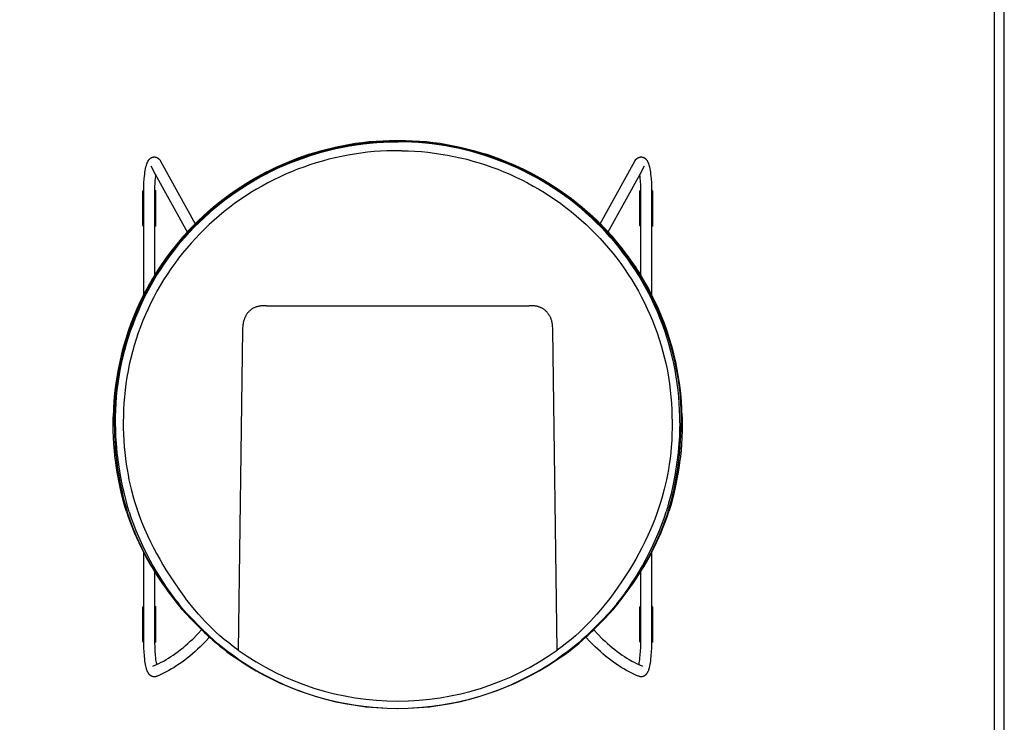
# Model space of a CAD drawing. Units: millimetres. Extents: x 0 to 2008, y 0 to 2841.
# Drawn here: x 1004 to 2008, y 703 to 1420 of the extents above; entities that cross this region are included whole.
import ezdxf

# ---------------------------------------------------------------- set-up
doc = ezdxf.new("R2010")
doc.units = ezdxf.units.MM
doc.header["$MEASUREMENT"] = 0
doc.layers.add('3700 Verve Sledge', color=7, linetype='Continuous')
doc.layers.add('Layout Large', color=7, linetype='Continuous')

# ---------------------------------------------------------------- blocks, each defined once
blk = doc.blocks.new('Fredericia Layout Large R5')
at = {"layer": 'Layout Large'}
for points in [[(0, 0), (2008.4, 0), (2008.4, 2840.5), (0, 2840.5)], [(10, 10), (1998.4, 10), (1998.4, 2830.5), (10, 2830.5)]]:
    blk.add_lwpolyline(points, close=True, dxfattribs=at)

msp = doc.modelspace()

# ---------------------------------------------------------------- linework, layer by layer
at = {"layer": '3700 Verve Sledge', "lineweight": -3}
for p, q in [((1388.5, 1297.1), (1391, 1297.1)), ((1389.2, 1295.7), (1390.3, 1295.7)), ((1389.3, 1296.3), (1390.2, 1296.3)), ((1394.1, 1286.4), (1385.4, 1286.4)), ((1142.8, 1262.3), (1138.2, 1270.7)), ((1641.3, 1270.7), (1636.7, 1262.3)), ((1641.2, 1270.5), (1641.3, 1270.7)), ((1142.9, 1262.5), (1142.8, 1262.3)), ((1175.7, 1202.7), (1142.8, 1262.3)), ((1636.7, 1262.3), (1603.8, 1202.7)), ((1636.7, 1262.3), (1636.6, 1262.5)), ((1129.8, 1232.6), (1129.8, 1245.4)), ((1130.7, 1246.3), (1130.8, 1246.3)), ((1141.8, 1246.3), (1141.9, 1246.3)), ((1141.8, 1246.3), (1141.8, 1209.4)), ((1141.9, 1246.3), (1141.9, 1246.4)), ((1637.7, 1209.4), (1637.7, 1246.3)), ((1648.7, 1246.3), (1648.8, 1246.3)), ((1649.8, 1245.4), (1649.8, 1232.6)), ((1130.8, 1209.4), (1130.8, 1245)), ((1648.7, 1245), (1648.7, 1209.4)), ((1129.8, 1222.6), (1129.8, 1232.6)), ((1142.9, 1232.6), (1142.9, 1232.6)), ((1142.9, 1232.6), (1142.9, 1222.6)), ((1636.7, 1222.6), (1636.7, 1232.6)), ((1649.8, 1232.6), (1649.8, 1222.6)), ((1129.7, 1210.4), (1129.7, 1222.6)), ((1142.9, 1222.6), (1142.9, 1222.6)), ((1636.6, 1222.6), (1636.7, 1222.6)), ((1636.7, 1210.4), (1636.7, 1222.6)), ((1130.8, 1209.4), (1130.7, 1209.4)), ((1130.8, 1137.4), (1130.8, 1209.4)), ((1141.9, 1209.4), (1141.8, 1209.4)), ((1141.8, 1209.4), (1141.8, 1159.5)), ((1637.7, 1209.4), (1637.6, 1209.4)), ((1637.7, 1159.5), (1637.7, 1209.4)), ((1648.8, 1209.4), (1648.7, 1209.4)), ((1648.7, 1209.4), (1648.7, 1137.4)), ((1141.8, 1159.5), (1141.8, 1159.5)), ((1130.8, 1139.9), (1132.8, 1143.8)), ((1132.8, 1143.8), (1132.8, 1143.8)), ((1255.8, 1128.4), (1523.7, 1128.4)), ((1231.5, 1103.4), (1227.1, 777)), ((1552.4, 777), (1548, 1103.4)), ((1099.6, 1007.7), (1099.7, 1014.9)), ((1100.7, 1014.9), (1100.7, 1007.7)), ((1102.1, 1008.8), (1102.1, 1014.9)), ((1110, 1015.6), (1109.9, 1010.1)), ((1669.5, 1015.6), (1669.6, 1010.1)), ((1677.4, 1008.8), (1677.4, 1014.9)), ((1678.8, 1014.9), (1678.8, 1007.7)), ((1679.8, 1014.9), (1679.9, 1007.7)), ((1130.8, 820.4), (1130.8, 877.6)), ((1648.7, 877.6), (1648.7, 820.4)), ((1141.8, 857.2), (1141.8, 821.8)), ((1637.7, 821.8), (1637.7, 857.2)), ((1129.7, 820.8), (1129.7, 820.8)), ((1129.7, 820.8), (1129.8, 820.8)), ((1129.8, 808), (1129.8, 820.8)), ((1130.7, 821.8), (1130.8, 821.8)), ((1130.8, 784.8), (1130.8, 820.4)), ((1141.8, 821.8), (1141.9, 821.8)), ((1141.8, 821.8), (1141.8, 784.8)), ((1141.9, 821.8), (1141.9, 821.8)), ((1637.6, 821.8), (1637.7, 821.8)), ((1637.7, 784.8), (1637.7, 821.8)), ((1648.7, 821.8), (1648.8, 821.8)), ((1648.7, 820.4), (1648.7, 784.8)), ((1649.8, 820.8), (1649.8, 808)), ((1129.8, 798), (1129.8, 808)), ((1142.9, 808), (1142.9, 808)), ((1142.9, 808), (1142.9, 798)), ((1636.7, 798), (1636.7, 808)), ((1649.8, 808), (1649.8, 798)), ((1142.9, 798), (1142.9, 798)), ((1649.8, 798), (1649.8, 798)), ((1130.8, 784.8), (1130.7, 784.8)), ((1141.9, 784.8), (1141.8, 784.8)), ((1198.3, 790.7), (1198.2, 790.6)), ((1581.3, 790.6), (1581.2, 790.7)), ((1637.6, 784.9), (1637.6, 785)), ((1637.7, 784.8), (1637.6, 784.8)), ((1648.8, 784.8), (1648.7, 784.8)), ((1648.8, 784.8), (1648.8, 785)), ((1552.5, 767.5), (1552.5, 767.9)), ((1139.9, 760.5), (1143.8, 762.2)), ((1635.7, 762.2), (1639.6, 760.5)), ((1389.8, 717.6), (1389.8, 717.6)), ((1389.8, 717.6), (1389.8, 717.6)), ((1389.8, 717.6), (1389.8, 717.6))]:
    msp.add_line(p, q, dxfattribs=at)
for points in [[(1100.7, 1014.9), (1100.9, 1021.9), (1101.3, 1028.8), (1101.8, 1035.8), (1102.6, 1042.7), (1103.4, 1049.6), (1104.5, 1056.5), (1105.7, 1063.4), (1107.1, 1070.2), (1108.7, 1077), (1110.4, 1083.8), (1112.3, 1090.5), (1114.4, 1097.2), (1116.6, 1103.9), (1119, 1110.4), (1121.5, 1116.9), (1124.2, 1123.4), (1127.1, 1129.7), (1130.1, 1136), (1133.3, 1142.2), (1136.6, 1148.4), (1140, 1154.4), (1143.6, 1160.4), (1147.4, 1166.3), (1151.3, 1172.1), (1155.3, 1177.8), (1159.5, 1183.4), (1163.8, 1188.8), (1168.2, 1194.2), (1172.8, 1199.5), (1177.5, 1204.7), (1182.3, 1209.7), (1187.2, 1214.6), (1192.3, 1219.4), (1197.5, 1224.1), (1202.8, 1228.7), (1208.2, 1233.1), (1213.8, 1237.4), (1219.4, 1241.5), (1225.1, 1245.5), (1230.9, 1249.4), (1236.8, 1253.1), (1242.8, 1256.7), (1248.9, 1260.1), (1255, 1263.4), (1261.2, 1266.6), (1267.5, 1269.5), (1273.9, 1272.4), (1280.3, 1275.1), (1286.8, 1277.6), (1293.4, 1280), (1300, 1282.2), (1306.7, 1284.3), (1313.4, 1286.2), (1320.1, 1288), (1326.9, 1289.6), (1333.8, 1291), (1340.7, 1292.3), (1347.6, 1293.3), (1354.5, 1294.3), (1361.4, 1295), (1368.3, 1295.6), (1375.3, 1296), (1389.3, 1296.3)], [(1102.1, 1014.9), (1102.3, 1021.8), (1102.6, 1028.6), (1103.1, 1035.5), (1103.8, 1042.4), (1104.6, 1049.2), (1105.6, 1056), (1106.8, 1062.7), (1108.2, 1069.4), (1109.7, 1076.2), (1111.4, 1082.9), (1113.2, 1089.6), (1115.2, 1096.3), (1117.4, 1102.9), (1119.8, 1109.4), (1122.3, 1115.9), (1124.9, 1122.3), (1127.7, 1128.6), (1130.6, 1134.8), (1133.7, 1141), (1136.9, 1147.1), (1140.4, 1153.1), (1143.9, 1159.1), (1147.7, 1165), (1151.5, 1170.8), (1155.5, 1176.5), (1159.7, 1182.2), (1164, 1187.7), (1168.4, 1193.1), (1172.9, 1198.3), (1177.5, 1203.4), (1182.3, 1208.5), (1187.2, 1213.4), (1192.2, 1218.2), (1197.4, 1222.9), (1202.7, 1227.5), (1208.1, 1231.9), (1213.6, 1236.3), (1219.3, 1240.4), (1225, 1244.5), (1230.8, 1248.4), (1236.7, 1252.1), (1242.6, 1255.7), (1248.6, 1259.1), (1254.7, 1262.4), (1261, 1265.6), (1267.3, 1268.6), (1273.7, 1271.5), (1280.2, 1274.2), (1286.7, 1276.7), (1293.2, 1279.1), (1299.8, 1281.4), (1306.4, 1283.4), (1313.1, 1285.4), (1319.9, 1287.1), (1326.8, 1288.8), (1333.7, 1290.2), (1340.6, 1291.5), (1347.5, 1292.6), (1354.5, 1293.5), (1361.5, 1294.3), (1368.5, 1294.9), (1375.4, 1295.3), (1389.2, 1295.7)], [(1183.1, 1212), (1186.1, 1215), (1191.2, 1219.8), (1196.4, 1224.5), (1201.7, 1229.1), (1207.1, 1233.5), (1212.6, 1237.8), (1218.2, 1241.9), (1224, 1246), (1229.8, 1249.8), (1235.7, 1253.6), (1241.7, 1257.2), (1247.8, 1260.6), (1253.9, 1263.9), (1260.2, 1267.1), (1266.5, 1270.1), (1272.8, 1273), (1279.3, 1275.7), (1285.8, 1278.2), (1292.4, 1280.6), (1299, 1282.9), (1305.7, 1284.9), (1312.4, 1286.9), (1319.2, 1288.6), (1326, 1290.2), (1332.9, 1291.7), (1339.7, 1293), (1346.7, 1294.1), (1353.6, 1295), (1360.5, 1295.8), (1367.5, 1296.4), (1374.5, 1296.8), (1381.5, 1297), (1388.5, 1297.1)], [(1390.2, 1296.3), (1404.2, 1296), (1411.2, 1295.6), (1418.1, 1295), (1425, 1294.3), (1432, 1293.3), (1438.9, 1292.3), (1445.7, 1291), (1452.6, 1289.6), (1459.4, 1288), (1466.1, 1286.2), (1472.8, 1284.3), (1479.5, 1282.2), (1486.1, 1280), (1492.7, 1277.6), (1499.2, 1275.1), (1505.6, 1272.4), (1512, 1269.5), (1518.3, 1266.6), (1524.5, 1263.4), (1530.6, 1260.1), (1536.7, 1256.7), (1542.7, 1253.1), (1548.6, 1249.4), (1554.4, 1245.5), (1560.1, 1241.5), (1565.8, 1237.4), (1571.3, 1233.1), (1576.7, 1228.7), (1582, 1224.1), (1587.2, 1219.4), (1592.3, 1214.6), (1597.2, 1209.7), (1602, 1204.7), (1606.7, 1199.5), (1611.3, 1194.2), (1615.7, 1188.8), (1620, 1183.4), (1624.2, 1177.8), (1628.2, 1172.1), (1632.1, 1166.3), (1635.9, 1160.4), (1639.5, 1154.4), (1642.9, 1148.4), (1646.2, 1142.2), (1649.4, 1136), (1652.4, 1129.7), (1655.3, 1123.4), (1658, 1116.9), (1660.5, 1110.4), (1662.9, 1103.9), (1665.1, 1097.2), (1667.2, 1090.5), (1669.1, 1083.8), (1670.8, 1077), (1672.4, 1070.2), (1673.8, 1063.4), (1675, 1056.5), (1676.1, 1049.6), (1677, 1042.7), (1677.7, 1035.8), (1678.2, 1028.8), (1678.6, 1021.9), (1678.8, 1014.9)], [(1677.4, 1014.9), (1677.2, 1021.8), (1676.9, 1028.6), (1676.4, 1035.5), (1675.7, 1042.4), (1674.9, 1049.2), (1673.9, 1056), (1672.7, 1062.7), (1671.4, 1069.4), (1669.8, 1076.2), (1668.1, 1082.9), (1666.3, 1089.6), (1664.3, 1096.3), (1662.1, 1102.9), (1659.7, 1109.4), (1657.2, 1115.9), (1654.6, 1122.3), (1651.8, 1128.6), (1648.9, 1134.8), (1645.8, 1141), (1642.6, 1147.1), (1639.1, 1153.1), (1635.6, 1159.1), (1631.8, 1165), (1628, 1170.8), (1624, 1176.5), (1619.8, 1182.2), (1615.5, 1187.7), (1611.1, 1193.1), (1606.6, 1198.3), (1602, 1203.4), (1597.2, 1208.5), (1592.3, 1213.4), (1587.3, 1218.2), (1582.1, 1222.9), (1576.8, 1227.5), (1571.4, 1231.9), (1565.9, 1236.3), (1560.2, 1240.4), (1554.5, 1244.5), (1548.7, 1248.4), (1542.8, 1252.1), (1536.9, 1255.7), (1530.9, 1259.1), (1524.8, 1262.4), (1518.5, 1265.6), (1512.2, 1268.6), (1505.8, 1271.5), (1499.3, 1274.2), (1492.8, 1276.7), (1486.3, 1279.1), (1479.7, 1281.4), (1473.1, 1283.4), (1466.4, 1285.4), (1459.6, 1287.1), (1452.7, 1288.8), (1445.8, 1290.2), (1438.9, 1291.5), (1432, 1292.6), (1425, 1293.5), (1418, 1294.3), (1411.1, 1294.9), (1404.1, 1295.3), (1390.3, 1295.7)], [(1391, 1297.1), (1398, 1297), (1405, 1296.8), (1412, 1296.4), (1419, 1295.8), (1425.9, 1295), (1432.9, 1294.1), (1439.8, 1293), (1446.7, 1291.7), (1453.5, 1290.2), (1460.3, 1288.6), (1467.1, 1286.9), (1473.8, 1284.9), (1480.5, 1282.9), (1487.1, 1280.6), (1493.7, 1278.2), (1500.2, 1275.7), (1506.7, 1273), (1513, 1270.1), (1519.4, 1267.1), (1525.6, 1263.9), (1531.8, 1260.6), (1537.8, 1257.2), (1543.8, 1253.6), (1549.7, 1249.8), (1555.6, 1246), (1561.3, 1241.9), (1566.9, 1237.8), (1572.4, 1233.5), (1577.8, 1229.1), (1583.1, 1224.5), (1588.3, 1219.8), (1593.4, 1215), (1596.4, 1212)], [(1385.4, 1286.4), (1378.8, 1286.3), (1372.2, 1286), (1365.6, 1285.6), (1359, 1285), (1352.3, 1284.2), (1345.7, 1283.2), (1339.1, 1282.1), (1332.5, 1280.8), (1325.9, 1279.4), (1319.4, 1277.8), (1313, 1276), (1306.5, 1274.1), (1300.2, 1272.1), (1294, 1269.9), (1287.7, 1267.6), (1281.6, 1265.1), (1275.4, 1262.5), (1269.3, 1259.7), (1263.3, 1256.8), (1257.3, 1253.7), (1251.5, 1250.5), (1245.7, 1247.2), (1240.1, 1243.8), (1234.5, 1240.2), (1228.9, 1236.5), (1223.4, 1232.6), (1218.1, 1228.6), (1212.8, 1224.4), (1207.6, 1220.1), (1202.5, 1215.8), (1197.6, 1211.2), (1192.7, 1206.6), (1188, 1201.9), (1183.5, 1197.1), (1179, 1192.2), (1174.7, 1187.2), (1170.4, 1182), (1166.3, 1176.8), (1162.3, 1171.4), (1158.4, 1165.9), (1154.6, 1160.3), (1151, 1154.7), (1147.6, 1148.9), (1144.2, 1143.1), (1141.1, 1137.3), (1138.1, 1131.4), (1135.2, 1125.4), (1132.5, 1119.4), (1129.9, 1113.2), (1127.4, 1106.9), (1125.1, 1100.6), (1123, 1094.3), (1121, 1087.9), (1119.2, 1081.4), (1117.5, 1074.9), (1116, 1068.4), (1114.7, 1061.9), (1113.6, 1055.4), (1112.6, 1048.8), (1111.7, 1042.2), (1111.1, 1035.6), (1110.6, 1028.9), (1110.2, 1022.3), (1110, 1015.6)], [(1394.1, 1286.4), (1400.7, 1286.3), (1407.3, 1286), (1413.9, 1285.6), (1420.5, 1285), (1427.2, 1284.2), (1433.8, 1283.2), (1440.4, 1282.1), (1447, 1280.8), (1453.6, 1279.4), (1460.1, 1277.8), (1466.5, 1276), (1473, 1274.1), (1479.3, 1272.1), (1485.6, 1269.9), (1491.8, 1267.6), (1497.9, 1265.1), (1504.1, 1262.5), (1510.2, 1259.7), (1516.2, 1256.8), (1522.2, 1253.7), (1528, 1250.5), (1533.8, 1247.2), (1539.4, 1243.8), (1545, 1240.2), (1550.6, 1236.5), (1556.1, 1232.6), (1561.4, 1228.6), (1566.7, 1224.4), (1571.9, 1220.1), (1577, 1215.8), (1581.9, 1211.2), (1586.8, 1206.6), (1591.5, 1201.9), (1596.1, 1197.1), (1600.5, 1192.2), (1604.8, 1187.2), (1609.1, 1182), (1613.2, 1176.8), (1617.2, 1171.4), (1621.1, 1165.9), (1624.9, 1160.3), (1628.5, 1154.7), (1631.9, 1148.9), (1635.3, 1143.1), (1638.4, 1137.3), (1641.4, 1131.4), (1644.3, 1125.4), (1647, 1119.4), (1649.6, 1113.2), (1652.1, 1106.9), (1654.4, 1100.6), (1656.5, 1094.3), (1658.5, 1087.9), (1660.3, 1081.4), (1662, 1074.9), (1663.5, 1068.4), (1664.8, 1061.9), (1665.9, 1055.4), (1666.9, 1048.8), (1667.8, 1042.2), (1668.4, 1035.6), (1668.9, 1028.9), (1669.3, 1022.3), (1669.5, 1015.6)], [(1130.8, 1245), (1130.8, 1248.5), (1131, 1253.4), (1131.3, 1258.1), (1131.5, 1260.4), (1131.8, 1262.6), (1132, 1264.6), (1132.3, 1266.5), (1132.7, 1268.3), (1133, 1270), (1133.2, 1270.8), (1133.4, 1271.5), (1133.6, 1272.3), (1133.9, 1273), (1134.1, 1273.7), (1134.2, 1274), (1134.4, 1274.4), (1134.5, 1274.7), (1134.7, 1275), (1134.8, 1275.3), (1135, 1275.7), (1135.1, 1276), (1135.3, 1276.3), (1135.4, 1276.5), (1135.6, 1276.7), (1135.7, 1276.9), (1135.8, 1277), (1135.9, 1277.2), (1136, 1277.4), (1136.2, 1277.5), (1136.3, 1277.7), (1136.4, 1277.9), (1136.6, 1278), (1136.8, 1278.2), (1136.9, 1278.3), (1137, 1278.4), (1137.2, 1278.6), (1137.3, 1278.7), (1137.5, 1278.8), (1137.6, 1278.9), (1137.7, 1278.9), (1137.8, 1279), (1137.9, 1279.1), (1138, 1279.2), (1138.1, 1279.3), (1138.3, 1279.3), (1138.4, 1279.4), (1138.5, 1279.5), (1138.6, 1279.5), (1138.8, 1279.6), (1138.9, 1279.7), (1139.1, 1279.7), (1139.2, 1279.8), (1139.4, 1279.8), (1139.5, 1279.9), (1139.7, 1279.9), (1139.9, 1280), (1140, 1280), (1140.2, 1280.1), (1140.4, 1280.1), (1140.5, 1280.1), (1140.7, 1280.1), (1140.9, 1280.2), (1141, 1280.2), (1141.2, 1280.2), (1141.4, 1280.2), (1141.6, 1280.2), (1141.8, 1280.2), (1142, 1280.2), (1142.1, 1280.2), (1142.3, 1280.2), (1142.4, 1280.1), (1142.6, 1280.1), (1142.7, 1280.1), (1142.9, 1280), (1143, 1280), (1143.2, 1280), (1143.3, 1279.9), (1143.5, 1279.9), (1143.6, 1279.8), (1143.8, 1279.8), (1143.9, 1279.7), (1144, 1279.7), (1144.2, 1279.6), (1144.3, 1279.6), (1144.4, 1279.5), (1144.6, 1279.4), (1144.7, 1279.4), (1144.8, 1279.3), (1145, 1279.2), (1145.1, 1279.1), (1145.2, 1279.1), (1145.3, 1279), (1145.4, 1278.9), (1145.5, 1278.8), (1145.6, 1278.7), (1145.7, 1278.6), (1145.8, 1278.6), (1145.9, 1278.5), (1146.1, 1278.3), (1146.3, 1278.1), (1146.5, 1278), (1146.6, 1277.8), (1146.8, 1277.6)], [(1146.8, 1277.6), (1146.9, 1277.5), (1147, 1277.3), (1147.1, 1277.1), (1147.3, 1277), (1147.4, 1276.8), (1147.5, 1276.6), (1147.7, 1276.3), (1148, 1275.8), (1183.1, 1212)], [(1596.4, 1212), (1629.8, 1272.7), (1631.7, 1276), (1632.7, 1277.6)], [(1632.7, 1277.6), (1632.9, 1277.8), (1633, 1278), (1633.2, 1278.1), (1633.4, 1278.3), (1633.6, 1278.5), (1633.7, 1278.6), (1633.8, 1278.6), (1633.9, 1278.7), (1634, 1278.8), (1634.1, 1278.9), (1634.2, 1279), (1634.3, 1279.1), (1634.4, 1279.1), (1634.6, 1279.2), (1634.7, 1279.3), (1634.8, 1279.4), (1634.9, 1279.4), (1635.1, 1279.5), (1635.2, 1279.6), (1635.3, 1279.6), (1635.5, 1279.7), (1635.6, 1279.7), (1635.8, 1279.8), (1635.9, 1279.8), (1636, 1279.9), (1636.2, 1279.9), (1636.3, 1280), (1636.5, 1280), (1636.6, 1280), (1636.8, 1280.1), (1636.9, 1280.1), (1637.1, 1280.1), (1637.2, 1280.2), (1637.4, 1280.2), (1637.6, 1280.2), (1637.7, 1280.2), (1637.9, 1280.2), (1638.1, 1280.2), (1638.3, 1280.2), (1638.5, 1280.2), (1638.6, 1280.2), (1638.8, 1280.1), (1639, 1280.1), (1639.1, 1280.1), (1639.3, 1280.1), (1639.5, 1280), (1639.6, 1280), (1639.8, 1279.9), (1640, 1279.9), (1640.1, 1279.8), (1640.3, 1279.8), (1640.4, 1279.7), (1640.6, 1279.7), (1640.7, 1279.6), (1640.9, 1279.5), (1641, 1279.5), (1641.1, 1279.4), (1641.3, 1279.3), (1641.4, 1279.3), (1641.5, 1279.2), (1641.6, 1279.1), (1641.7, 1279), (1641.8, 1278.9), (1641.9, 1278.9), (1642.1, 1278.8), (1642.2, 1278.7), (1642.3, 1278.6), (1642.5, 1278.4), (1642.6, 1278.3), (1642.8, 1278.2), (1642.9, 1278), (1643.1, 1277.9), (1643.2, 1277.7), (1643.3, 1277.5), (1643.5, 1277.4), (1643.6, 1277.2), (1643.7, 1277), (1643.8, 1276.9), (1644, 1276.7), (1644.1, 1276.5), (1644.2, 1276.3), (1644.4, 1276), (1644.5, 1275.7), (1644.7, 1275.3), (1644.9, 1275), (1645, 1274.7), (1645.1, 1274.4), (1645.3, 1274), (1645.4, 1273.7), (1645.6, 1273), (1645.9, 1272.3), (1646.1, 1271.5), (1646.3, 1270.8), (1646.5, 1270), (1646.8, 1268.3), (1647.2, 1266.5), (1647.5, 1264.6), (1647.7, 1262.6), (1648, 1260.4), (1648.2, 1258.1), (1648.5, 1253.4), (1648.7, 1248.5), (1648.7, 1245)], [(1255.8, 1128.4), (1253.3, 1128.4), (1252, 1128.3), (1251.3, 1128.3), (1250.7, 1128.2), (1250.1, 1128.2), (1249.5, 1128.1), (1248.8, 1128), (1248.2, 1127.9), (1247.6, 1127.7), (1247, 1127.6), (1246.4, 1127.4), (1245.8, 1127.3), (1245.2, 1127.1), (1244.6, 1126.8), (1244.1, 1126.6), (1243.5, 1126.4), (1242.9, 1126.1), (1242.4, 1125.8), (1241.8, 1125.5), (1241.3, 1125.2), (1240.8, 1124.8), (1240.3, 1124.5), (1239.8, 1124.1), (1239.3, 1123.7), (1238.9, 1123.3), (1238.4, 1122.9), (1238, 1122.4), (1237.5, 1122), (1237.1, 1121.5), (1236.7, 1121), (1236.3, 1120.5), (1236, 1120), (1235.6, 1119.5), (1235.3, 1119), (1235, 1118.5), (1234.7, 1117.9), (1234.4, 1117.4), (1234.1, 1116.8), (1233.8, 1116.2), (1233.6, 1115.7), (1233.4, 1115.1), (1233.2, 1114.5), (1233, 1113.9), (1232.8, 1113.3), (1232.6, 1112.7), (1232.5, 1112.1), (1232.3, 1111.5), (1232.2, 1110.9), (1232.1, 1110.3), (1232, 1109.7), (1231.9, 1109.1), (1231.8, 1108.4), (1231.7, 1107.2), (1231.6, 1106), (1231.5, 1103.4)], [(1548, 1103.4), (1547.9, 1105.9), (1547.8, 1107.1), (1547.7, 1108.4), (1547.5, 1109.6), (1547.4, 1110.2), (1547.3, 1110.8), (1547.2, 1111.4), (1547.1, 1112), (1546.9, 1112.6), (1546.8, 1113.2), (1546.6, 1113.7), (1546.4, 1114.3), (1546.2, 1114.9), (1546, 1115.5), (1545.8, 1116), (1545.5, 1116.6), (1545.2, 1117.2), (1545, 1117.7), (1544.7, 1118.2), (1544.4, 1118.8), (1544, 1119.3), (1543.7, 1119.8), (1543.3, 1120.3), (1543, 1120.8), (1542.6, 1121.3), (1542.2, 1121.7), (1541.8, 1122.2), (1541.4, 1122.6), (1540.9, 1123), (1540.5, 1123.4), (1540, 1123.8), (1539.5, 1124.2), (1539, 1124.6), (1538.5, 1124.9), (1538, 1125.3), (1537.5, 1125.6), (1537, 1125.9), (1536.4, 1126.2), (1535.9, 1126.4), (1535.3, 1126.7), (1534.8, 1126.9), (1534.2, 1127.1), (1533.6, 1127.3), (1533, 1127.5), (1532.4, 1127.6), (1531.8, 1127.8), (1531.2, 1127.9), (1530.6, 1128), (1530, 1128.1), (1529.4, 1128.2), (1528.8, 1128.2), (1528.2, 1128.3), (1526.9, 1128.4), (1525.6, 1128.4), (1523.7, 1128.4)], [(1113.2, 918.5), (1111.9, 922.7), (1110.6, 927.1), (1108.2, 936.4), (1106, 946.4), (1103.9, 957), (1103, 962.6), (1102.2, 968.5), (1101.4, 974.5), (1100.8, 980.8), (1100.3, 987.3), (1099.9, 994), (1099.7, 1000.8), (1099.6, 1007.7)], [(1115.9, 918.1), (1114.6, 922.5), (1113.4, 927), (1111, 936.4), (1108.8, 946.4), (1106.8, 957.2), (1105, 968.9), (1103.8, 978.2), (1102.9, 988.2), (1102.4, 995.1), (1102.2, 1002), (1102.1, 1008.8)], [(1109.9, 1010.1), (1109.9, 1003.6), (1110, 997.2), (1110.3, 990.8), (1110.7, 984.5), (1111.3, 978.5), (1112, 972.6), (1112.8, 966.9), (1113.7, 961.3), (1114.7, 956), (1115.7, 950.9), (1117.9, 941.1), (1120.3, 932), (1121.6, 927.6), (1122.9, 923.4)], [(1669.6, 1010.1), (1669.6, 1003.6), (1669.5, 997.2), (1669.2, 990.8), (1668.8, 984.5), (1668.2, 978.5), (1667.5, 972.6), (1666.7, 966.9), (1665.8, 961.3), (1664.8, 956), (1663.8, 950.9), (1661.6, 941.1), (1659.2, 932), (1657.9, 927.6), (1656.6, 923.4)], [(1677.4, 1008.8), (1677.3, 1002), (1677.1, 995.1), (1676.6, 988.2), (1675.7, 978.2), (1674.5, 968.9), (1672.7, 957.2), (1670.7, 946.4), (1668.5, 936.4), (1666.1, 927), (1664.9, 922.5), (1663.6, 918.1)], [(1679.9, 1007.7), (1679.8, 1000.8), (1679.6, 994), (1679.2, 987.3), (1678.7, 980.8), (1678.1, 974.5), (1677.3, 968.5), (1676.5, 962.6), (1675.6, 957), (1673.5, 946.4), (1671.3, 936.4), (1668.9, 927.1), (1667.6, 922.7), (1666.3, 918.5)], [(1165.3, 824.5), (1158.4, 833.5), (1151.6, 842.8), (1148.3, 847.7), (1145, 852.8), (1141.7, 858.1), (1138.4, 863.5), (1135.2, 869.2), (1132, 875.2), (1128.9, 881.4), (1125.8, 887.9), (1122.7, 894.8), (1119.7, 902), (1116.8, 909.7), (1115.4, 913.8), (1114, 918.1)], [(1122.9, 923.4), (1125.7, 915.4), (1128.6, 907.8), (1131.5, 900.7), (1134.6, 894), (1137.6, 887.5), (1140.7, 881.4), (1143.8, 875.5), (1147, 869.7), (1150.2, 864.2), (1153.4, 858.9), (1156.7, 853.7), (1160, 848.7), (1166.6, 839.1), (1173.4, 829.8)], [(1656.6, 923.4), (1653.8, 915.4), (1650.9, 907.8), (1648, 900.7), (1644.9, 894), (1641.9, 887.5), (1638.8, 881.4), (1635.7, 875.5), (1632.5, 869.7), (1629.3, 864.2), (1626.1, 858.9), (1622.8, 853.7), (1619.5, 848.7), (1612.9, 839.1), (1606.1, 829.8)], [(1614.2, 824.5), (1621.1, 833.5), (1627.9, 842.8), (1631.2, 847.7), (1634.6, 852.8), (1637.8, 858.1), (1641.1, 863.5), (1644.3, 869.2), (1647.5, 875.2), (1650.6, 881.4), (1653.7, 887.9), (1656.8, 894.8), (1659.8, 902), (1662.7, 909.7), (1664.1, 913.8), (1665.5, 918.1)], [(1189.9, 797.7), (1179.6, 808.1), (1173, 815.2), (1170.3, 818.2), (1166.4, 822.9), (1164.8, 824.8)], [(1227, 767.5), (1221.7, 771.2), (1216.6, 774.9), (1211.5, 778.8), (1206.5, 782.9), (1201.7, 787), (1197, 791.2), (1188.2, 799.7), (1180.2, 807.9), (1173.5, 814.9), (1170.9, 817.9), (1165.3, 824.5)], [(1227, 767.9), (1221.5, 771.8), (1216.2, 775.7), (1211.2, 779.6), (1206.4, 783.6), (1201.8, 787.6), (1197.3, 791.6), (1188.9, 799.8), (1177.7, 811.3), (1174.5, 814.6), (1171.9, 817.6), (1169.7, 820.1), (1166.4, 824.1)], [(1227.1, 777), (1222.1, 780.6), (1217.4, 784.3), (1212.8, 788), (1208.5, 791.7), (1204.4, 795.4), (1200.5, 799.1), (1196.8, 802.9), (1193.2, 806.6), (1186.6, 813.8), (1180.9, 820.4), (1176.5, 825.8), (1173.4, 829.8)], [(1606.1, 829.8), (1603, 825.8), (1598.6, 820.4), (1592.9, 813.8), (1586.3, 806.6), (1582.7, 802.9), (1579, 799.1), (1575.1, 795.4), (1571, 791.7), (1566.7, 788), (1562.1, 784.3), (1557.4, 780.6), (1552.4, 777)], [(1614.2, 824.5), (1608.6, 817.9), (1606, 814.9), (1599.3, 807.9), (1591.3, 799.7), (1582.5, 791.2), (1577.8, 787), (1573, 782.9), (1568, 778.8), (1562.9, 774.9), (1557.8, 771.2), (1552.5, 767.5)], [(1613.1, 824.1), (1609.8, 820.1), (1607.6, 817.6), (1605, 814.6), (1598.3, 807.6), (1590.6, 799.8), (1582.2, 791.6), (1577.7, 787.6), (1573.1, 783.6), (1568.3, 779.6), (1563.3, 775.7), (1558, 771.8), (1552.5, 767.9)], [(1614.7, 824.8), (1611.3, 820.7), (1609.2, 818.2), (1606.5, 815.2), (1599.9, 808.1), (1589.6, 797.7)], [(1143.8, 762.2), (1146.2, 763.3), (1148.6, 764.6), (1151.1, 765.9), (1153.5, 767.3), (1156, 768.8), (1158.4, 770.4), (1160.9, 772), (1163.4, 773.8), (1165.8, 775.6), (1168.3, 777.5), (1170.8, 779.5), (1173.3, 781.6), (1175.7, 783.7), (1178.2, 786), (1180.7, 788.3), (1185.7, 793.3), (1190, 797.9)], [(1589.5, 797.9), (1593.9, 793.3), (1598.8, 788.3), (1601.3, 786), (1603.8, 783.7), (1606.2, 781.6), (1608.7, 779.5), (1611.2, 777.5), (1613.7, 775.6), (1616.1, 773.8), (1618.6, 772), (1621.1, 770.4), (1623.5, 768.8), (1626, 767.3), (1628.4, 765.9), (1630.9, 764.6), (1633.3, 763.3), (1635.7, 762.2)], [(1198.2, 790.6), (1193.5, 785.6), (1188.3, 780.4), (1185.7, 777.9), (1183.1, 775.5), (1180.4, 773.2), (1177.8, 771), (1175.1, 768.9), (1172.5, 766.8), (1169.8, 764.8), (1167.2, 763), (1164.5, 761.2), (1161.8, 759.4), (1159.1, 757.8), (1156.4, 756.3), (1153.7, 754.8), (1151, 753.4), (1148.3, 752.2), (1144.7, 750.6), (1144, 750.3), (1143.6, 750.2), (1143.5, 750.1), (1143.2, 750), (1143.1, 750), (1143.1, 750), (1143, 750), (1142.9, 749.9), (1142.6, 749.9), (1142.4, 749.9), (1142.3, 749.8), (1142.1, 749.8), (1142, 749.8), (1141.8, 749.8), (1141.7, 749.8), (1141.6, 749.8), (1141.4, 749.8), (1141.3, 749.8), (1141.1, 749.8), (1141, 749.8), (1140.9, 749.8), (1140.7, 749.8), (1140.6, 749.9), (1140.5, 749.9), (1140.3, 749.9), (1140.2, 749.9), (1140.1, 750), (1139.9, 750), (1139.8, 750), (1139.7, 750.1), (1139.5, 750.1), (1139.4, 750.2), (1139.3, 750.2), (1139.1, 750.3), (1139, 750.3), (1138.9, 750.4), (1138.8, 750.4), (1138.6, 750.5), (1138.5, 750.5), (1138.4, 750.6), (1138.3, 750.7), (1138.2, 750.7), (1138, 750.8), (1137.9, 750.9), (1137.8, 750.9), (1137.7, 751), (1137.6, 751.1), (1137.5, 751.2), (1137.4, 751.3), (1137.2, 751.4), (1137, 751.6), (1136.9, 751.7), (1136.8, 751.8), (1136.7, 751.9), (1136.5, 752.1), (1136.4, 752.2), (1136.3, 752.3), (1136.2, 752.5), (1136.1, 752.6), (1136, 752.7), (1135.9, 752.9), (1135.7, 753.1), (1135.5, 753.4), (1135.3, 753.7), (1135.2, 753.9), (1135.1, 754.1), (1135, 754.4), (1134.8, 754.6), (1134.7, 754.8), (1134.6, 755.1), (1134.4, 755.6), (1134.2, 756.2), (1133.9, 756.8), (1133.7, 757.4), (1133.5, 758.1), (1133.4, 758.7), (1133.2, 759.4), (1132.9, 760.8), (1132.5, 762.4), (1132.3, 763.9), (1132, 765.6), (1131.8, 767.4), (1131.4, 771.2), (1131.1, 775.3), (1130.9, 779.5), (1130.8, 784.8)], [(1141.8, 784.8), (1141.9, 779.9), (1142.1, 775.9), (1142.3, 772.2), (1142.7, 768.7), (1142.9, 767.2), (1143.1, 765.7), (1143.4, 764.4), (1143.6, 763.2), (1143.8, 762.2)], [(1648.7, 784.8), (1648.6, 779.5), (1648.4, 775.3), (1648.1, 771.2), (1647.7, 767.4), (1647.5, 765.6), (1647.2, 764), (1647, 762.4), (1646.7, 760.8), (1646.3, 759.4), (1646.2, 758.7), (1646, 758.1), (1645.8, 757.4), (1645.6, 756.8), (1645.4, 756.2), (1645.1, 755.6), (1644.9, 755.1), (1644.8, 754.8), (1644.7, 754.6), (1644.6, 754.4), (1644.4, 754.1), (1644.3, 753.9), (1644.2, 753.7), (1644, 753.4), (1643.8, 753.1), (1643.6, 752.9), (1643.5, 752.7), (1643.4, 752.6), (1643.3, 752.5), (1643.2, 752.3), (1643.1, 752.2), (1643, 752.1), (1642.9, 751.9), (1642.7, 751.8), (1642.6, 751.7), (1642.5, 751.6), (1642.3, 751.4), (1642.1, 751.3), (1642, 751.2), (1641.9, 751.1), (1641.8, 751), (1641.7, 751), (1641.6, 750.9), (1641.5, 750.8), (1641.4, 750.7), (1641.2, 750.7), (1641.1, 750.6), (1641, 750.5), (1640.9, 750.5), (1640.8, 750.4), (1640.6, 750.4), (1640.5, 750.3), (1640.4, 750.3), (1640.2, 750.2), (1640.1, 750.2), (1640, 750.1), (1639.8, 750.1), (1639.7, 750), (1639.6, 750), (1639.4, 750), (1639.3, 749.9), (1639.2, 749.9), (1639, 749.9), (1638.9, 749.9), (1638.8, 749.8), (1638.6, 749.8), (1638.5, 749.8), (1638.4, 749.8), (1638.2, 749.8), (1638.1, 749.8), (1638, 749.8), (1637.8, 749.8), (1637.7, 749.8), (1637.5, 749.8), (1637.4, 749.8), (1637.2, 749.8), (1637.1, 749.9), (1636.9, 749.9), (1636.7, 749.9), (1636.6, 750), (1636.4, 750), (1636.4, 750), (1636.1, 750.1), (1636, 750.1), (1635.9, 750.2), (1635.6, 750.3), (1634, 750.9), (1631.2, 752.2), (1628.5, 753.4), (1625.8, 754.8), (1623.1, 756.3), (1620.4, 757.8), (1617.7, 759.4), (1615, 761.2), (1612.4, 763), (1609.7, 764.8), (1607, 766.8), (1604.4, 768.9), (1601.7, 771), (1599.1, 773.2), (1596.5, 775.5), (1593.8, 777.9), (1591.2, 780.4), (1586, 785.6), (1581.3, 790.6)], [(1635.7, 762.2), (1635.9, 763.2), (1636.1, 764.4), (1636.4, 765.7), (1636.6, 767.2), (1636.8, 768.7), (1637.2, 772.2), (1637.4, 775.9), (1637.6, 779.9), (1637.7, 784.8)]]:
    msp.add_lwpolyline(points, dxfattribs=at)
for points in [[(1141.9, 1246.3, -0.41335), (1142.9, 1245.4), (1142.9, 1232.6)], [(1636.7, 1232.6), (1636.7, 1245.4, -0.41335), (1637.6, 1246.3)], [(1130.7, 1209.4, -0.41335), (1129.8, 1210.4), (1129.8, 1222.6)], [(1142.9, 1222.6), (1142.9, 1210.4, -0.41335), (1141.9, 1209.4)], [(1649.8, 1222.6), (1649.8, 1210.4, -0.41335), (1648.8, 1209.4)], [(1141.9, 821.8, -0.41335), (1142.9, 820.8), (1142.9, 808)], [(1636.7, 808), (1636.7, 820.8, -0.41335), (1637.6, 821.8)], [(1130.7, 784.8, -0.41335), (1129.8, 785.8), (1129.8, 798)], [(1142.9, 798), (1142.9, 785.8, -0.41335), (1141.9, 784.8)], [(1637.6, 784.8, -0.41335), (1636.7, 785.8), (1636.7, 798)], [(1649.8, 798), (1649.8, 785.8, -0.41335), (1648.8, 784.8)]]:
    msp.add_lwpolyline(points, format="xyb", dxfattribs=at)
for centre, radius, start, end in [((1275.7, 1245.7), 133.9, 172.8696, 179.7299), ((1503.9, 1245.7), 133.9, 0.2689, 7.1329), ((1130.7, 1245.4), 0.989, 90.1323, 179.9618), ((1648.8, 1245.4), 0.989, 0.0382, 89.8677), ((1384.5, 1011.1), 284.5, 135.076, 137.3764), ((1395, 1011.1), 284.5, 42.6215, 44.9228), ((1637.6, 1210.4), 0.989, 180.0389, 269.8685), ((1385, 1010.7), 285.1, 137.382, 148.5297), ((1394.6, 1010.7), 285.1, 31.4695, 42.6159), ((1386.5, 1009.7), 286.9, 148.5233, 152.1367), ((1392.9, 1009.7), 287, 26.9766, 31.4754), ((1384.8, 1010.2), 285.2, 152.9569, 179.0525), ((1394.7, 1010.2), 285.2, 0.9475, 27.0393), ((1417.7, 1008.9), 317, 180.219, 196.6459), ((1361.8, 1008.9), 317, 343.3541, 359.781), ((1372.7, 1003), 273, 198.0535, 207.5946), ((1400.3, 1010.4), 299, 197.9788, 218.5238), ((1379.2, 1010.4), 299, 321.4762, 342.0212), ((1406.9, 1002.9), 272.8, 332.408, 341.9681), ((1388.2, 1010), 290, 207.4111, 211.8112), ((1391.3, 1010), 290, 328.1914, 332.593), ((1428.3, 1036.6), 338.1, 212.055, 218.7851), ((1351.2, 1036.6), 338, 321.2147, 327.9476), ((1130.7, 820.8), 0.989, 90.1323, 179.9618), ((1648.8, 820.8), 0.989, 0.0382, 89.8677), ((1411.3, 1024), 316.6, 225.6304, 227.6215), ((1368.2, 1024.1), 316.6, 312.3796, 314.3706), ((1361.6, 970.2), 243.4, 227.7148, 236.4157), ((1417.9, 970.2), 243.4, 303.5843, 312.2865), ((1389.3, 1004.8), 279.7, 234.5594, 270.0902), ((1390.2, 1004.8), 279.7, 269.9098, 305.4419), ((1389.5, 1005.1), 287.5, 235.5871, 270.0562), ((1389.8, 1008), 290.4, 235.9063, 266.991), ((1389.8, 1007.6), 290.1, 235.8648, 269.9966), ((1390, 1005.1), 287.5, 269.9438, 304.4129), ((1389.7, 1007.6), 290.1, 270.0034, 304.1352), ((1389.7, 1008), 290.4, 273.0095, 304.0937), ((1552.3, 767.5), 0.226, 351.0602, 4.5614)]:
    msp.add_arc(centre, radius, start, end, dxfattribs=at)

# ---------------------------------------------------------------- block references
at = {"layer": '3700 Verve Sledge'}
msp.add_blockref('Fredericia Layout Large R5', (0, 0), dxfattribs=at)

doc.saveas('drawing.dxf')
